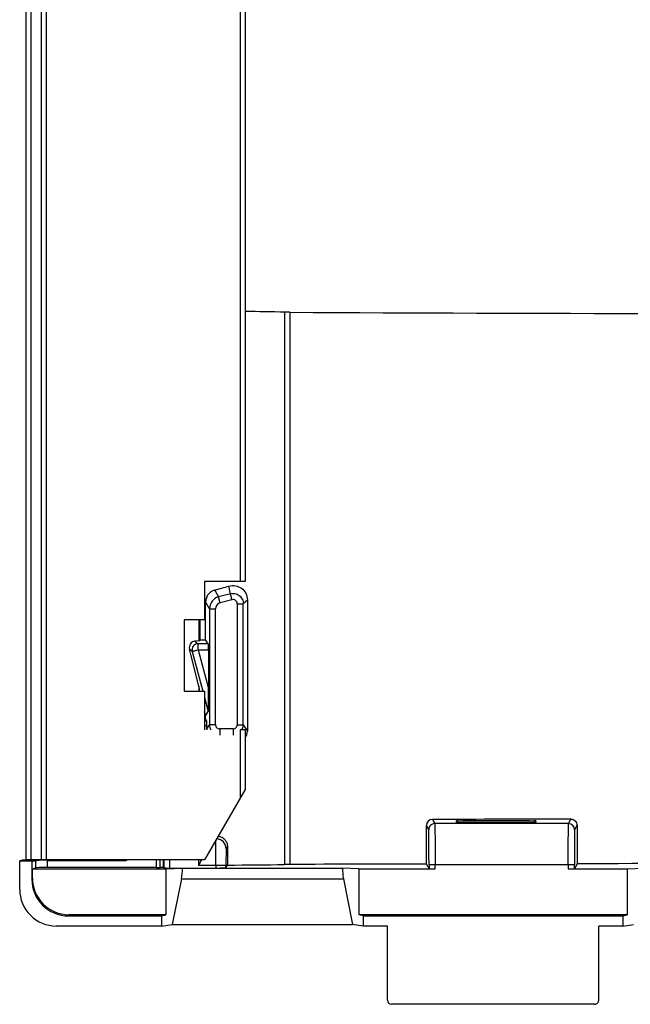
# Model space of a CAD drawing. Units: millimetres. Extents: x -25 to 25, y -98 to 96.
# Drawn here: x -25 to -10, y -98 to -74 of the extents above; entities that cross this region are included whole.
import ezdxf

# ---------------------------------------------------------------- set-up
doc = ezdxf.new("R2010")
doc.units = ezdxf.units.MM
doc.header["$LTSCALE"] = 16.335
doc.layers.get('0').update_dxf_attribs({"linetype": 'CONTINUOUS'})
doc.layers.add('IMPORT_IGES', color=7, linetype='CONTINUOUS')

msp = doc.modelspace()

# ---------------------------------------------------------------- linework, layer by layer
at = {"color": 7, "linetype": 'CONTINUOUS'}
for p, q in [((-25, 94.25), (-25, -94.25)), ((-24.5, 94.25), (-24.5, -94.25)), ((-19.6, 87.4), (-19.6, -87.4)), ((-19.6, -87.4), (-20.6, -87.4)), ((-20.6, -87.4), (-20.6, -88.35)), ((-20.6, -88.35), (-21.1, -88.35)), ((-21.1, -88.35), (-21.1, -90.1)), ((-21.1, -90.1), (-20.6, -90.1)), ((-20.6, -90.1), (-20.6, -91.05)), ((-19.6, -91.05), (-19.725, -91.05)), ((-19.6, -91.05), (-19.6, -92.518)), ((-19.6, -92.518), (-20.6, -94.25)), ((-20.6, -94.25), (-25, -94.25))]:
    msp.add_line(p, q, dxfattribs=at)
at = {"color": 250, "linetype": 'CONTINUOUS'}
for p, q in [((-24.875, 94.25), (-24.875, -94.25)), ((-24.625, 94.25), (-24.625, -94.25)), ((-19.725, 87.4), (-19.725, -87.4)), ((-19.725, -91.05), (-19.725, -92.734))]:
    msp.add_line(p, q, dxfattribs=at)
at = {"layer": 'IMPORT_IGES', "color": 250, "linetype": 'CONTINUOUS'}
for p, q in [((-18.629, -80.78), (-18.629, -94.363)), ((-18.504, -80.782), (-18.504, -94.362)), ((-20.351, -87.616), (-20.255, -87.782)), ((-19.965, -87.705), (-19.999, -87.517)), ((-19.965, -87.705), (-20.255, -87.782)), ((-19.926, -87.851), (-20.216, -87.928)), ((-19.546, -87.859), (-19.647, -87.949)), ((-20.478, -88.072), (-20.573, -87.907)), ((-20.478, -88.072), (-20.478, -90.929)), ((-20.328, -90.93), (-20.328, -88.073)), ((-19.797, -87.95), (-19.797, -90.93)), ((-19.647, -90.929), (-19.647, -87.949)), ((-20.743, -88.35), (-20.743, -88.864)), ((-20.838, -88.871), (-20.759, -88.933)), ((-20.904, -89.122), (-20.972, -89.068)), ((-20.507, -88.933), (-20.759, -88.933)), ((-20.759, -89.084), (-20.759, -88.933)), ((-20.759, -89.084), (-20.505, -89.084)), ((-20.759, -89.084), (-20.505, -90.034)), ((-20.904, -89.122), (-20.642, -90.1)), ((-20.743, -89.978), (-20.743, -90.1)), ((-20.6, -90.257), (-20.507, -90.603)), ((-20.543, -90.842), (-20.6, -90.842)), ((-20.6, -90.943), (-20.541, -90.943)), ((-20.541, -91.028), (-20.478, -90.929)), ((-19.897, -91.03), (-20.228, -91.03)), ((-20.228, -91.03), (-20.228, -91.179)), ((-19.897, -91.03), (-19.897, -91.179)), ((-19.647, -90.929), (-19.546, -91.087)), ((-15.084, -93.508), (-15.138, -93.406)), ((-14.988, -93.255), (-14.934, -93.358)), ((-11.641, -93.358), (-14.934, -93.358)), ((-14.363, -93.326), (-14.363, -93.287)), ((-12.487, -93.326), (-12.487, -93.287)), ((-11.641, -93.358), (-11.583, -93.248)), ((-11.433, -93.398), (-11.491, -93.508)), ((-20.036, -93.916), (-20.069, -93.979)), ((-24.762, -94.27), (-24.762, -94.444)), ((-24.462, -94.439), (-24.462, -94.269)), ((-21.787, -94.25), (-21.787, -94.439)), ((-21.693, -94.438), (-21.693, -94.25)), ((-21.451, -94.45), (-21.451, -94.25)), ((-20.748, -94.25), (-20.748, -94.384)), ((-20.748, -94.384), (-20.323, -94.384)), ((-20.323, -94.384), (-20.323, -94.45)), ((-14.926, -94.366), (-11.649, -94.366)), ((-14.926, -94.472), (-14.926, -94.366)), ((-11.649, -94.366), (-11.649, -94.472)), ((-24.85, -94.728), (-24.836, -94.699)), ((-21.168, -94.714), (-17.182, -94.714)), ((-23.938, -95.599), (-23.952, -95.627))]:
    msp.add_line(p, q, dxfattribs=at)
at = {"layer": 'IMPORT_IGES', "color": 7, "linetype": 'CONTINUOUS'}
for p, q in [((-19.546, -87.859), (-19.546, -91.087)), ((-20.573, -88.838), (-20.573, -87.907)), ((-20.726, -88.862), (-20.726, -88.35)), ((-20.718, -88.35), (-20.718, -88.839)), ((-20.743, -88.864), (-20.838, -88.871)), ((-20.718, -88.839), (-20.726, -88.862)), ((-20.507, -88.933), (-20.573, -88.838)), ((-20.743, -89.978), (-20.972, -89.068)), ((-20.505, -89.084), (-20.505, -90.034)), ((-20.726, -90.1), (-20.726, -90.048)), ((-20.573, -90.709), (-20.507, -90.603)), ((-20.573, -90.784), (-20.573, -90.709)), ((-20.543, -90.842), (-20.573, -90.784)), ((-20.541, -91.028), (-20.541, -90.943)), ((-15.138, -94.353), (-15.138, -93.406)), ((-14.4, -93.325), (-14.4, -93.288)), ((-12.45, -93.288), (-12.45, -93.325)), ((-11.433, -93.398), (-11.433, -94.345)), ((-20.036, -93.916), (-20.036, -94.377)), ((-25.08, -94.259), (-25.15, -94.277)), ((-25.15, -94.277), (-24.85, -94.277)), ((-25.15, -94.977), (-25.15, -94.277)), ((-24.85, -94.277), (-24.762, -94.27)), ((-24.85, -94.277), (-24.85, -94.728)), ((-24.462, -94.269), (-22.521, -94.269)), ((-21.787, -94.439), (-24.462, -94.439)), ((-22.521, -94.25), (-22.521, -94.269)), ((-21.608, -94.434), (-21.693, -94.438)), ((-21.608, -94.434), (-21.608, -94.25)), ((-21.601, -94.448), (-21.608, -94.434)), ((-21.601, -94.25), (-21.601, -94.448)), ((-20.073, -94.446), (-20.036, -94.377)), ((-20.073, -94.446), (-20.073, -94.382)), ((-15.138, -94.353), (-15.076, -94.469)), ((-15.076, -94.365), (-15.076, -94.469)), ((-11.433, -94.345), (-11.499, -94.469)), ((-11.499, -94.469), (-11.499, -94.365)), ((-24.836, -94.472), (-24.762, -94.444)), ((-24.836, -94.472), (-21.55, -94.472)), ((-24.836, -94.699), (-24.836, -94.472)), ((-21.55, -94.472), (-21.144, -94.451)), ((-21.55, -94.472), (-21.55, -95.599)), ((-21.451, -94.45), (-17.206, -94.451)), ((-16.8, -94.472), (-17.206, -94.451)), ((-16.8, -94.472), (-14.926, -94.472)), ((-16.8, -94.472), (-16.8, -95.599)), ((-11.649, -94.472), (-10.2, -94.472)), ((-10.2, -94.472), (-9.794, -94.451)), ((-10.2, -94.472), (-10.2, -95.599)), ((-21.168, -94.714), (-21.393, -95.836)), ((-17.182, -94.714), (-16.957, -95.836)), ((-23.952, -95.627), (-21.656, -95.627)), ((-21.55, -95.599), (-23.938, -95.599)), ((-21.656, -95.627), (-21.55, -95.599)), ((-21.656, -95.627), (-21.656, -95.877)), ((-10.2, -95.599), (-16.8, -95.599)), ((-16.694, -95.627), (-16.8, -95.599)), ((-16.694, -95.627), (-10.306, -95.627)), ((-16.694, -95.627), (-16.694, -95.877)), ((-10.306, -95.627), (-10.2, -95.599)), ((-10.306, -95.627), (-10.306, -95.877)), ((-21.656, -95.877), (-24.25, -95.877)), ((-21.656, -95.877), (-21.393, -95.836)), ((-21.393, -95.836), (-16.957, -95.836)), ((-16.694, -95.877), (-16.957, -95.836)), ((-16.1, -95.877), (-16.694, -95.877)), ((-16.1, -97.702), (-16.1, -95.877)), ((-10.306, -95.877), (-10.9, -95.877)), ((-10.9, -97.702), (-10.9, -95.877)), ((-10.306, -95.877), (-10.043, -95.836)), ((-11, -97.802), (-16, -97.802))]:
    msp.add_line(p, q, dxfattribs=at)
for centre, radius, start, end in [((-20.875, -177.619), 96.865, 88.67144, 89.2461), ((-20.291, -91.028), 0.25, 180.001, 185.008), ((-19.791, -91.087), 0.246, 321.1014, 0.049), ((-14.987, -93.406), 0.15, 90.2013, 180.0104), ((-11.641, -93.508), 0.15, 0.0123, 89.9899), ((-20.89, 58.032), 152.412, 270.32084, 270.85013), ((-18.486, -104.168), 9.806, 90.1039, 90.8345), ((-24.25, -94.977), 0.9, 179.9578, 269.9649)]:
    msp.add_arc(centre, radius, start, end, dxfattribs=at)
at = {"layer": 'IMPORT_IGES', "color": 250, "linetype": 'CONTINUOUS'}
for centre, radius, start, end in [((-20.177, -88.072), 0.3, 105.0224, 179.9706), ((-20.178, -88.073), 0.15, 105.0047, 180.002), ((-20.759, -89.083), 0.15, 90.0581, 194.9514), ((-20.228, -90.929), 0.249, 180.0189, 208.9687), ((-20.228, -90.93), 0.1, 179.9852, 269.9908), ((-19.897, -90.93), 0.1, 270.0125, 0.0129), ((-19.897, -90.929), 0.25, 331.0373, 359.9805), ((-14.934, -93.509), 0.15, 117.7822, 179.9473), ((-20.32, -93.979), 0.25, 0.0472, 85.4344)]:
    msp.add_arc(centre, radius, start, end, dxfattribs=at)
at = {"layer": 'IMPORT_IGES', "color": 7, "linetype": 'CONTINUOUS'}
for centre, major_axis, ratio, start_param, end_param in [((0, -78.058), (105.625, 0), 0.026192, -1.746887, -1.394706), ((-21.6, -87.803), (4.4, 1.18), 0.032618, -1.291828, -1.207122), ((-20.838, -89.021), (0.048, 0.144), 0.90391, 0.351441, 2.183432), ((-20.976, -88.862), (0.25, 0), 0.025308, -0.366519, -0.008727), ((-21.6, -88.73), (4.4, 0), 0.025308, -1.369035, -1.335142), ((-20.507, -89.083), (0, 0.15), 0.017455, -1.578653, -0.02531), ((-20.976, -89.115), (-0.25, 0.933), 0.006248, -3.109539, -2.751747), ((-20.507, -90.023), (0, 0.58), 0.004516, -3.134304, -1.589688), ((-21.6, -87.274), (-4.399, 16.426), 0.006248, -1.783124, -1.776746), ((-21.6, -90.639), (4.4, 0), 0.034039, -1.34152, -1.335142), ((-20.543, -90.942), (0, 0.1), 0.017455, -1.578653, -0.034036), ((0, -94.989), (105.625, 0), 0.01658, 1.680682, 1.713174), ((-22.83, -94.259), (2.25, 0), 0.003491, 8.581064, 9.411688), ((-24.462, -94.27), (0.3, 0), 0.003491, 2.334375, 3.097959), ((-24.462, -94.444), (0.3, 0), 0.01658, 1.570796, 3.097959), ((-21.787, -94.438), (0.1, 0), 0.01658, -1.570796, -0.366519), ((0, -96.086), (105.625, 0), 0.01658, 1.714607, 1.746887), ((0, -96.086), (105.625, 0), 0.01658, 1.627828, 1.679252), ((-21.451, -94.448), (0.15, 0), 0.01658, -3.132866, -1.570796), ((-21.306, -94.455), (0.001, 0.5), 0.324907, -2.116157, -1.563029), ((-20.323, -94.446), (0.25, 0), 0.01658, -1.570796, -0.008727), ((-17.044, -94.455), (-0.001, 0.5), 0.324907, 1.563029, 2.116157), ((-11.649, -94.469), (0.15, 0), 0.01658, -1.570796, -0.008727), ((-23.949, -94.724), (0.437, 0.791), 0.995922, -4.205673, -2.638337), ((-23.935, -94.696), (0.437, 0.791), 0.995922, -4.205673, -2.638337), ((-16, -97.702), (0, 0.1), 0.99866, -4.712389, -3.141593), ((-11, -97.702), (0, 0.1), 0.99866, -3.141593, -1.570796)]:
    msp.add_ellipse(centre, major_axis=major_axis, ratio=ratio, start_param=start_param, end_param=end_param, dxfattribs=at)
for points, knots in [([(-18.504, -80.782), (-18.515, -80.782), (-18.557, -80.782), (-18.598, -80.781), (-18.629, -80.78)], [0, 0, 0, 0, 0.27375, 1, 1, 1, 1]), ([(-20.351, -87.616), (-20.382, -87.624), (-20.442, -87.652), (-20.514, -87.72), (-20.562, -87.808), (-20.573, -87.874), (-20.573, -87.907)], [0, 0, 0, 0, 0.245721, 0.494827, 0.746692, 1, 1, 1, 1]), ([(-19.999, -87.517), (-19.948, -87.503), (-19.838, -87.497), (-19.684, -87.56), (-19.574, -87.689), (-19.546, -87.802), (-19.546, -87.859)], [0, 0, 0, 0, 0.244605, 0.487995, 0.738774, 1, 1, 1, 1]), ([(-14.363, -93.287), (-14.368, -93.287), (-14.375, -93.287), (-14.384, -93.287), (-14.39, -93.288), (-14.394, -93.288), (-14.397, -93.288), (-14.399, -93.288), (-14.4, -93.288), (-14.4, -93.288)], [0, 0, 0, 0, 0.419762, 0.59231, 0.736193, 0.850046, 0.93263, 0.982848, 1, 1, 1, 1]), ([(-14.4, -93.325), (-14.4, -93.325), (-14.399, -93.325), (-14.397, -93.325), (-14.394, -93.325), (-14.39, -93.325), (-14.384, -93.325), (-14.375, -93.326), (-14.368, -93.326), (-14.363, -93.326)], [0, 0, 0, 0, 0.017137, 0.067353, 0.149931, 0.263771, 0.407649, 0.580213, 1, 1, 1, 1]), ([(-14.363, -93.287), (-14.05, -93.283), (-13.425, -93.28), (-12.8, -93.283), (-12.487, -93.287)], [0, 0, 0, 0, 0.5, 1, 1, 1, 1]), ([(-12.487, -93.326), (-12.8, -93.33), (-13.425, -93.333), (-14.05, -93.33), (-14.363, -93.326)], [0, 0, 0, 0, 0.5, 1, 1, 1, 1]), ([(-12.45, -93.288), (-12.45, -93.288), (-12.451, -93.288), (-12.453, -93.288), (-12.456, -93.288), (-12.46, -93.288), (-12.466, -93.287), (-12.475, -93.287), (-12.482, -93.287), (-12.487, -93.287)], [0, 0, 0, 0, 0.017152, 0.06737, 0.149954, 0.263807, 0.40769, 0.580238, 1, 1, 1, 1]), ([(-12.487, -93.326), (-12.482, -93.326), (-12.475, -93.326), (-12.466, -93.325), (-12.46, -93.325), (-12.456, -93.325), (-12.453, -93.325), (-12.451, -93.325), (-12.45, -93.325), (-12.45, -93.325)], [0, 0, 0, 0, 0.419794, 0.592349, 0.736226, 0.850068, 0.932648, 0.982863, 1, 1, 1, 1]), ([(-11.583, -93.248), (-11.545, -93.248), (-11.465, -93.28), (-11.433, -93.36), (-11.433, -93.398)], [0, 0, 0, 0, 0.499084, 1, 1, 1, 1]), ([(-20.264, -93.669), (-20.235, -93.671), (-20.175, -93.688), (-20.1, -93.742), (-20.049, -93.822), (-20.036, -93.885), (-20.036, -93.916)], [0, 0, 0, 0, 0.245084, 0.492129, 0.744011, 1, 1, 1, 1]), ([(-11.491, -93.508), (-11.492, -93.509), (-11.492, -93.511), (-11.492, -93.515), (-11.492, -93.52), (-11.493, -93.532), (-11.494, -93.551), (-11.494, -93.58), (-11.495, -93.617), (-11.495, -93.66), (-11.496, -93.71), (-11.497, -93.789), (-11.498, -93.9), (-11.498, -94.045), (-11.499, -94.202), (-11.499, -94.31), (-11.499, -94.365)], [0, 0, 0, 0, 0.002092, 0.006459, 0.013131, 0.022128, 0.047081, 0.081058, 0.123705, 0.174606, 0.233302, 0.299221, 0.450169, 0.621717, 0.807345, 1, 1, 1, 1]), ([(-20.748, -94.384), (-20.741, -94.373), (-20.713, -94.328), (-20.686, -94.284), (-20.666, -94.25)], [0, 0, 0, 0, 0.250982, 1, 1, 1, 1]), ([(-11.649, -94.366), (-11.63, -94.366), (-11.602, -94.366), (-11.567, -94.366), (-11.544, -94.366), (-11.528, -94.366), (-11.517, -94.366), (-11.511, -94.365), (-11.506, -94.365), (-11.502, -94.365), (-11.5, -94.365), (-11.499, -94.365), (-11.499, -94.365)], [0, 0, 0, 0, 0.38067, 0.552812, 0.703937, 0.828381, 0.879016, 0.921304, 0.95482, 0.979218, 0.994321, 1, 1, 1, 1])]:
    msp.add_open_spline(points, degree=3, knots=knots, dxfattribs=at)
at = {"layer": 'IMPORT_IGES', "color": 250, "linetype": 'CONTINUOUS'}
for points, knots in [([(-20.216, -87.928), (-20.221, -87.91), (-20.23, -87.876), (-20.242, -87.832), (-20.25, -87.801), (-20.254, -87.787), (-20.255, -87.782)], [0, 0, 0, 0, 0.374469, 0.694847, 0.914202, 1, 1, 1, 1]), ([(-19.965, -87.705), (-19.928, -87.695), (-19.849, -87.692), (-19.741, -87.742), (-19.665, -87.833), (-19.647, -87.91), (-19.647, -87.949)], [0, 0, 0, 0, 0.249955, 0.500054, 0.750123, 1, 1, 1, 1]), ([(-19.926, -87.851), (-19.931, -87.833), (-19.94, -87.799), (-19.952, -87.754), (-19.96, -87.724), (-19.964, -87.709), (-19.965, -87.705)], [0, 0, 0, 0, 0.374469, 0.694847, 0.914202, 1, 1, 1, 1]), ([(-19.797, -87.95), (-19.798, -87.934), (-19.805, -87.903), (-19.835, -87.866), (-19.879, -87.846), (-19.911, -87.847), (-19.926, -87.851)], [0, 0, 0, 0, 0.25, 0.499995, 0.749993, 1, 1, 1, 1]), ([(-20.478, -88.072), (-20.477, -88.072), (-20.476, -88.072), (-20.474, -88.072), (-20.47, -88.072), (-20.462, -88.073), (-20.45, -88.073), (-20.431, -88.073), (-20.409, -88.073), (-20.374, -88.073), (-20.347, -88.073), (-20.328, -88.073)], [0, 0, 0, 0, 0.006486, 0.022306, 0.047287, 0.081234, 0.174808, 0.299257, 0.450052, 0.621414, 1, 1, 1, 1]), ([(-19.797, -87.95), (-19.778, -87.95), (-19.751, -87.95), (-19.716, -87.95), (-19.694, -87.949), (-19.675, -87.949), (-19.663, -87.949), (-19.655, -87.949), (-19.651, -87.949), (-19.649, -87.949), (-19.648, -87.949), (-19.647, -87.949)], [0, 0, 0, 0, 0.378586, 0.549948, 0.700743, 0.825192, 0.918766, 0.952713, 0.977694, 0.993514, 1, 1, 1, 1]), ([(-20.904, -89.122), (-20.903, -89.122), (-20.899, -89.121), (-20.89, -89.119), (-20.877, -89.115), (-20.859, -89.111), (-20.838, -89.105), (-20.804, -89.096), (-20.777, -89.089), (-20.759, -89.084)], [0, 0, 0, 0, 0.023325, 0.082966, 0.176755, 0.301245, 0.451708, 0.622632, 1, 1, 1, 1]), ([(-20.328, -90.93), (-20.347, -90.93), (-20.374, -90.93), (-20.409, -90.93), (-20.431, -90.93), (-20.45, -90.93), (-20.462, -90.93), (-20.47, -90.93), (-20.474, -90.93), (-20.476, -90.929), (-20.477, -90.929), (-20.478, -90.929)], [0, 0, 0, 0, 0.378586, 0.549948, 0.700743, 0.825192, 0.918766, 0.952713, 0.977694, 0.993514, 1, 1, 1, 1]), ([(-19.797, -90.93), (-19.778, -90.93), (-19.751, -90.93), (-19.716, -90.93), (-19.694, -90.93), (-19.675, -90.93), (-19.663, -90.93), (-19.655, -90.93), (-19.651, -90.93), (-19.649, -90.929), (-19.648, -90.929), (-19.647, -90.929)], [0, 0, 0, 0, 0.378586, 0.549948, 0.700743, 0.825192, 0.918766, 0.952713, 0.977694, 0.993514, 1, 1, 1, 1]), ([(-14.934, -93.358), (-14.933, -93.359), (-14.933, -93.361), (-14.933, -93.366), (-14.933, -93.372), (-14.932, -93.386), (-14.931, -93.409), (-14.931, -93.443), (-14.93, -93.486), (-14.93, -93.537), (-14.929, -93.596), (-14.928, -93.689), (-14.927, -93.819), (-14.927, -93.99), (-14.926, -94.174), (-14.926, -94.301), (-14.926, -94.366)], [0, 0, 0, 0, 0.00203, 0.006416, 0.013146, 0.022197, 0.047169, 0.081137, 0.123849, 0.174827, 0.233536, 0.299443, 0.450392, 0.621822, 0.807383, 1, 1, 1, 1]), ([(-11.649, -94.366), (-11.649, -94.301), (-11.649, -94.174), (-11.648, -93.99), (-11.648, -93.819), (-11.647, -93.688), (-11.646, -93.596), (-11.645, -93.537), (-11.645, -93.486), (-11.644, -93.443), (-11.644, -93.409), (-11.643, -93.386), (-11.642, -93.372), (-11.642, -93.366), (-11.642, -93.361), (-11.642, -93.359), (-11.641, -93.358)], [0, 0, 0, 0, 0.192661, 0.378295, 0.549849, 0.700802, 0.766721, 0.825419, 0.876324, 0.918966, 0.952928, 0.977893, 0.986917, 0.993611, 0.997971, 1, 1, 1, 1]), ([(-15.076, -94.365), (-15.076, -94.31), (-15.076, -94.202), (-15.077, -94.045), (-15.077, -93.9), (-15.078, -93.789), (-15.079, -93.71), (-15.08, -93.66), (-15.08, -93.617), (-15.081, -93.58), (-15.081, -93.551), (-15.082, -93.532), (-15.083, -93.52), (-15.083, -93.515), (-15.083, -93.511), (-15.083, -93.509), (-15.084, -93.508)], [0, 0, 0, 0, 0.192656, 0.378285, 0.549832, 0.700779, 0.766698, 0.825393, 0.876294, 0.918941, 0.952918, 0.977871, 0.986868, 0.993541, 0.997908, 1, 1, 1, 1]), ([(-20.323, -94.384), (-20.323, -94.258), (-20.322, -94.052), (-20.322, -93.846), (-20.32, -93.766)], [0, 0, 0, 0, 0.61229, 1, 1, 1, 1]), ([(-20.069, -93.979), (-20.07, -93.98), (-20.07, -93.983), (-20.07, -93.989), (-20.07, -93.999), (-20.071, -94.013), (-20.071, -94.03), (-20.071, -94.059), (-20.072, -94.103), (-20.072, -94.163), (-20.073, -94.231), (-20.073, -94.305), (-20.073, -94.356), (-20.073, -94.382)], [0, 0, 0, 0, 0.006533, 0.022167, 0.047072, 0.081056, 0.123723, 0.174636, 0.299237, 0.450188, 0.621712, 0.807364, 1, 1, 1, 1]), ([(-20.323, -94.384), (-20.307, -94.384), (-20.275, -94.384), (-20.229, -94.384), (-20.186, -94.384), (-20.149, -94.383), (-20.122, -94.383), (-20.104, -94.383), (-20.093, -94.383), (-20.085, -94.383), (-20.079, -94.383), (-20.075, -94.382), (-20.073, -94.382), (-20.073, -94.382)], [0, 0, 0, 0, 0.19398, 0.380555, 0.552603, 0.703754, 0.82815, 0.878864, 0.921214, 0.954724, 0.979147, 0.994295, 1, 1, 1, 1]), ([(-15.076, -94.365), (-15.076, -94.365), (-15.075, -94.365), (-15.073, -94.365), (-15.069, -94.365), (-15.064, -94.365), (-15.058, -94.366), (-15.047, -94.366), (-15.031, -94.366), (-15.008, -94.366), (-14.973, -94.366), (-14.945, -94.366), (-14.926, -94.366)], [0, 0, 0, 0, 0.005705, 0.020853, 0.045276, 0.078786, 0.121136, 0.17185, 0.296246, 0.447397, 0.619445, 1, 1, 1, 1])]:
    msp.add_open_spline(points, degree=3, knots=knots, dxfattribs=at)
msp.add_open_spline([(-14.934, -93.358), (-14.958, -93.358), (-14.982, -93.364), (-15.003, -93.376)], degree=3, dxfattribs=at)

doc.saveas('drawing.dxf')
